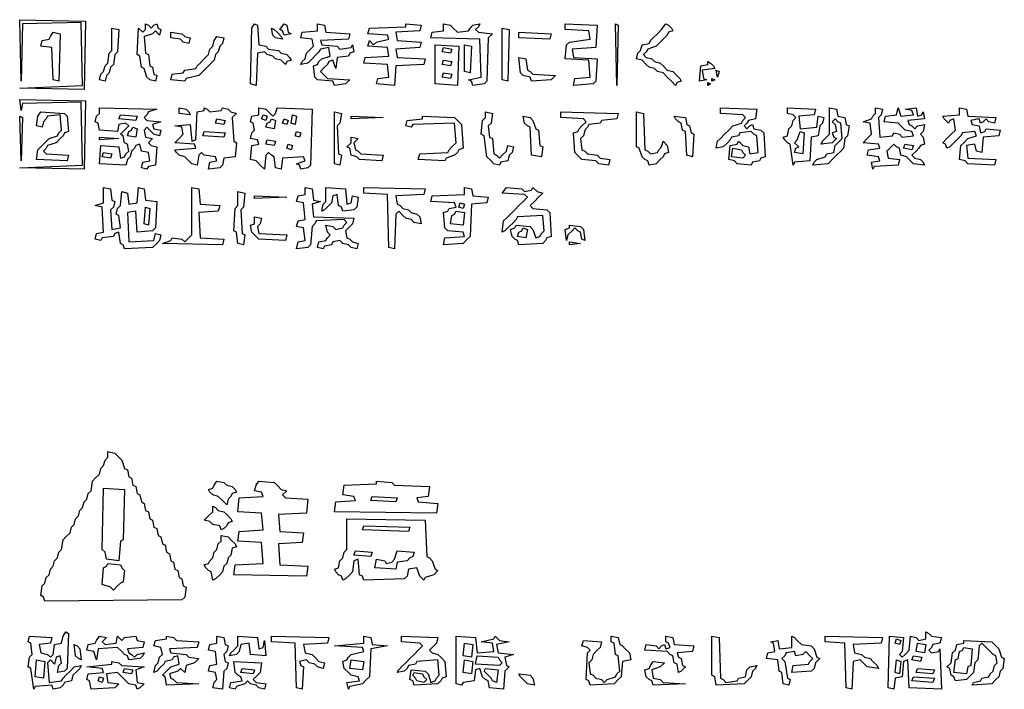
# Model space of a CAD drawing. Units: millimetres. Extents: x 6310 to 12027, y 2716 to 6733.
# Drawn here: x 11228 to 11274, y 5853 to 5884 of the extents above; entities that cross this region are included whole.
import ezdxf

# ---------------------------------------------------------------- set-up
doc = ezdxf.new("R2010")
doc.units = ezdxf.units.MM
doc.header["$LTSCALE"] = 25
doc.layers.add('23', color=7, linetype='Continuous', lineweight=30)

msp = doc.modelspace()

# ---------------------------------------------------------------- linework, layer by layer
at = {"layer": '23', "color": 7, "linetype": 'Continuous', "lineweight": 30}
for points in [[(11227.911, 5883.778), (11230.98, 5883.713), (11230.914, 5880.514), (11227.911, 5880.579), (11230.849, 5880.71), (11230.784, 5883.648), (11228.042, 5883.582), (11227.976, 5880.906), (11227.911, 5883.778)], [(11232.22, 5883.386), (11232.547, 5883.321), (11232.481, 5882.277), (11232.351, 5882.146), (11232.286, 5881.689), (11232.155, 5881.558), (11232.09, 5881.297), (11231.959, 5881.167), (11231.894, 5880.906), (11231.633, 5880.971), (11231.698, 5881.232), (11231.829, 5881.363), (11231.894, 5881.624), (11232.024, 5881.754), (11232.09, 5882.211), (11232.22, 5882.342), (11232.22, 5883.386)], [(11233.787, 5883.582), (11233.918, 5883.517), (11234.048, 5883.386), (11234.179, 5883.517), (11234.309, 5883.582), (11234.375, 5883.386), (11234.505, 5883.321), (11234.44, 5883.06), (11234.244, 5883.256), (11234.114, 5883.125), (11233.722, 5882.995), (11233.787, 5882.211), (11233.918, 5882.146), (11233.983, 5881.624), (11234.114, 5881.558), (11234.179, 5881.232), (11234.309, 5881.167), (11234.244, 5880.906), (11233.983, 5880.971), (11233.852, 5881.101), (11233.722, 5881.493), (11233.591, 5881.558), (11233.526, 5882.081), (11233.395, 5882.146), (11233.461, 5883.386), (11233.657, 5883.191), (11233.787, 5883.321), (11233.787, 5883.582)], [(11238.88, 5883.582), (11239.01, 5883.517), (11239.076, 5882.603), (11239.402, 5882.538), (11239.533, 5882.407), (11239.99, 5882.342), (11240.12, 5882.211), (11240.381, 5882.146), (11240.512, 5882.015), (11240.577, 5881.885), (11240.381, 5881.82), (11240.316, 5881.689), (11240.12, 5881.885), (11239.859, 5881.95), (11239.728, 5882.081), (11239.467, 5882.146), (11239.337, 5882.277), (11239.01, 5882.211), (11238.945, 5880.71), (11238.684, 5880.775), (11238.749, 5883.386), (11238.88, 5883.582)], [(11239.663, 5883.386), (11239.794, 5883.321), (11239.924, 5883.191), (11240.12, 5882.995), (11240.185, 5882.864), (11239.859, 5882.929), (11239.728, 5883.06), (11239.663, 5883.386)], [(11240.251, 5883.582), (11240.381, 5883.517), (11240.447, 5883.191), (11240.577, 5883.125), (11240.251, 5883.06), (11240.185, 5883.256), (11240.055, 5883.321), (11240.251, 5883.582)], [(11241.818, 5883.582), (11242.144, 5883.517), (11242.209, 5883.191), (11243.319, 5883.125), (11243.254, 5882.864), (11241.948, 5882.799), (11242.014, 5882.603), (11242.732, 5882.538), (11242.862, 5882.407), (11243.385, 5882.472), (11243.45, 5882.603), (11243.515, 5882.277), (11243.319, 5882.211), (11243.254, 5882.081), (11242.732, 5882.015), (11242.666, 5881.493), (11242.536, 5881.885), (11242.34, 5881.82), (11242.275, 5881.689), (11242.144, 5881.558), (11241.948, 5881.363), (11242.079, 5881.232), (11242.275, 5881.036), (11243.319, 5880.971), (11243.123, 5880.775), (11242.601, 5880.71), (11242.536, 5880.906), (11241.818, 5880.971), (11241.687, 5881.101), (11241.622, 5881.624), (11241.818, 5881.689), (11241.883, 5881.82), (11242.014, 5881.95), (11242.405, 5882.081), (11242.34, 5882.472), (11241.948, 5882.407), (11241.883, 5882.277), (11241.752, 5882.146), (11241.557, 5881.95), (11241.361, 5881.754), (11241.034, 5881.689), (11241.1, 5881.82), (11241.23, 5881.95), (11241.295, 5882.211), (11241.426, 5882.342), (11241.622, 5882.538), (11241.557, 5882.864), (11241.034, 5882.929), (11241.1, 5883.191), (11241.818, 5883.256), (11241.818, 5883.582)], [(11245.931, 5883.582), (11246.649, 5883.517), (11246.584, 5883.256), (11245.474, 5883.191), (11245.539, 5882.799), (11246.649, 5882.734), (11246.584, 5882.472), (11245.474, 5882.407), (11245.539, 5882.015), (11246.845, 5881.95), (11246.78, 5881.689), (11245.474, 5881.624), (11245.409, 5880.71), (11244.56, 5880.775), (11244.625, 5881.036), (11245.147, 5881.101), (11245.082, 5881.689), (11243.972, 5881.754), (11244.038, 5882.015), (11245.147, 5882.081), (11245.082, 5882.472), (11244.168, 5882.538), (11244.233, 5882.799), (11244.429, 5882.603), (11244.56, 5882.734), (11245.147, 5882.864), (11245.082, 5883.06), (11244.168, 5883.125), (11244.233, 5883.386), (11245.931, 5883.452), (11245.931, 5883.582)], [(11247.694, 5883.582), (11248.02, 5883.517), (11248.151, 5883.386), (11248.347, 5883.191), (11248.869, 5883.256), (11248.934, 5883.386), (11249.065, 5883.517), (11249.391, 5883.582), (11249.326, 5883.452), (11249.195, 5883.321), (11249.326, 5883.191), (11249.979, 5883.125), (11249.783, 5882.929), (11249.718, 5880.906), (11249.587, 5880.775), (11249.065, 5880.71), (11248.999, 5880.906), (11248.869, 5880.971), (11249.456, 5881.101), (11249.391, 5882.864), (11247.106, 5882.929), (11247.171, 5883.191), (11247.694, 5883.256), (11247.694, 5883.582)], [(11250.436, 5883.386), (11250.762, 5883.321), (11250.697, 5880.906), (11250.436, 5880.971), (11250.436, 5883.386)], [(11253.374, 5883.582), (11254.875, 5883.517), (11254.81, 5882.472), (11253.7, 5882.407), (11253.766, 5882.015), (11254.875, 5881.95), (11254.81, 5880.906), (11254.68, 5880.775), (11253.766, 5880.71), (11253.831, 5881.036), (11254.549, 5881.101), (11254.484, 5881.885), (11253.374, 5881.95), (11253.439, 5882.603), (11253.57, 5882.734), (11254.549, 5882.864), (11254.484, 5883.256), (11253.374, 5883.321), (11253.374, 5883.582)], [(11255.724, 5883.582), (11255.855, 5883.517), (11255.789, 5880.71), (11255.724, 5883.582)], [(11258.075, 5883.582), (11258.205, 5883.517), (11258.336, 5883.386), (11258.401, 5883.256), (11258.205, 5883.191), (11258.14, 5883.06), (11258.009, 5882.929), (11257.813, 5882.734), (11257.618, 5882.538), (11257.226, 5882.407), (11257.161, 5882.277), (11257.03, 5882.146), (11257.161, 5882.015), (11257.422, 5881.95), (11257.552, 5881.82), (11257.813, 5881.754), (11257.944, 5881.624), (11258.14, 5881.428), (11258.401, 5881.363), (11258.532, 5881.232), (11258.727, 5881.036), (11258.793, 5880.906), (11258.597, 5880.84), (11258.532, 5880.71), (11258.336, 5880.906), (11258.14, 5881.101), (11257.944, 5881.297), (11257.683, 5881.363), (11257.552, 5881.493), (11257.291, 5881.558), (11257.161, 5881.689), (11256.965, 5881.885), (11256.704, 5881.95), (11256.769, 5882.211), (11256.899, 5882.342), (11256.965, 5882.603), (11257.291, 5882.668), (11257.356, 5882.799), (11257.487, 5882.929), (11257.683, 5883.125), (11257.879, 5883.321), (11258.075, 5883.582)], [(11229.478, 5883.191), (11229.805, 5883.125), (11229.739, 5880.906), (11229.478, 5880.971), (11229.413, 5882.472), (11228.891, 5882.538), (11228.956, 5882.799), (11229.282, 5882.864), (11229.348, 5882.995), (11229.478, 5883.191)], [(11234.962, 5883.191), (11235.485, 5883.125), (11235.615, 5882.995), (11235.876, 5882.929), (11235.811, 5882.668), (11235.55, 5882.734), (11235.419, 5882.864), (11234.962, 5882.929), (11234.962, 5883.191)], [(11237.117, 5882.995), (11237.443, 5882.929), (11237.378, 5882.668), (11237.247, 5882.538), (11237.182, 5882.277), (11237.052, 5882.146), (11236.986, 5881.885), (11236.856, 5881.754), (11236.66, 5881.558), (11236.464, 5881.363), (11236.268, 5881.167), (11235.681, 5881.036), (11235.615, 5880.906), (11234.962, 5880.971), (11235.028, 5881.232), (11235.55, 5881.297), (11235.615, 5881.428), (11236.138, 5881.493), (11236.203, 5881.624), (11236.333, 5881.754), (11236.529, 5881.95), (11236.725, 5882.146), (11236.79, 5882.407), (11236.921, 5882.538), (11236.986, 5882.799), (11237.117, 5882.995)], [(11251.219, 5883.191), (11252.721, 5883.125), (11252.656, 5882.864), (11251.219, 5882.929), (11251.219, 5883.191)], [(11247.302, 5882.603), (11248.412, 5882.538), (11248.347, 5880.71), (11247.302, 5880.775), (11247.302, 5882.603)], [(11247.694, 5882.472), (11248.085, 5882.407), (11248.02, 5882.211), (11247.628, 5882.277), (11247.694, 5882.472)], [(11248.673, 5882.603), (11248.999, 5882.538), (11248.934, 5881.297), (11248.673, 5881.363), (11248.673, 5882.603)], [(11251.219, 5882.015), (11251.546, 5881.95), (11251.611, 5881.428), (11251.742, 5881.363), (11251.872, 5881.232), (11252.917, 5881.167), (11252.721, 5880.971), (11251.807, 5880.906), (11251.742, 5881.101), (11251.415, 5881.167), (11251.285, 5881.297), (11251.219, 5882.015)], [(11247.694, 5881.885), (11248.085, 5881.82), (11248.02, 5881.624), (11247.628, 5881.689), (11247.694, 5881.885)], [(11260.033, 5881.82), (11260.164, 5881.754), (11260.294, 5881.624), (11260.36, 5881.493), (11259.772, 5881.428), (11259.837, 5881.036), (11259.968, 5880.971), (11259.642, 5880.906), (11259.707, 5881.624), (11260.033, 5881.689), (11260.033, 5881.82)], [(11247.694, 5881.297), (11248.085, 5881.232), (11248.02, 5881.036), (11247.628, 5881.101), (11247.694, 5881.297)], [(11260.229, 5881.036), (11260.36, 5880.971), (11260.229, 5880.906), (11260.229, 5881.036)], [(11260.425, 5881.428), (11260.556, 5881.363), (11260.49, 5881.101), (11260.425, 5881.428)], [(11260.033, 5880.84), (11260.164, 5880.775), (11260.033, 5880.71), (11260.033, 5880.84)], [(11227.911, 5880.057), (11230.98, 5879.991), (11230.914, 5876.792), (11227.911, 5876.858), (11230.849, 5876.988), (11230.784, 5879.926), (11228.042, 5879.861), (11227.976, 5879.534), (11227.911, 5880.057)], [(11231.633, 5879.665), (11234.309, 5879.6), (11233.918, 5879.469), (11233.852, 5879.339), (11233.722, 5879.208), (11233.852, 5879.077), (11234.505, 5879.012), (11234.114, 5878.882), (11234.179, 5878.686), (11234.505, 5878.62), (11234.44, 5878.359), (11234.179, 5878.425), (11234.048, 5878.555), (11233.852, 5878.751), (11233.722, 5878.62), (11233.787, 5878.294), (11234.114, 5878.229), (11233.918, 5878.033), (11234.048, 5877.902), (11234.309, 5877.837), (11234.244, 5876.988), (11233.918, 5876.923), (11233.852, 5876.792), (11233.591, 5876.858), (11233.657, 5877.119), (11233.983, 5877.184), (11233.918, 5877.576), (11233.591, 5877.641), (11233.526, 5877.968), (11233.33, 5877.902), (11233.265, 5877.772), (11233.134, 5877.641), (11233.069, 5877.38), (11232.938, 5877.249), (11232.873, 5876.988), (11231.633, 5877.053), (11231.698, 5877.902), (11232.547, 5877.837), (11232.612, 5877.315), (11232.808, 5877.38), (11232.873, 5877.51), (11233.004, 5877.641), (11232.938, 5877.968), (11232.808, 5878.033), (11232.743, 5878.359), (11232.612, 5878.425), (11232.808, 5878.62), (11233.004, 5878.816), (11232.873, 5878.947), (11232.547, 5878.882), (11232.481, 5878.555), (11231.633, 5878.62), (11231.567, 5878.947), (11231.437, 5879.012), (11231.502, 5879.273), (11231.633, 5879.404), (11231.633, 5879.665)], [(11236.529, 5879.665), (11236.66, 5879.6), (11236.79, 5879.469), (11237.313, 5879.534), (11237.378, 5879.665), (11237.639, 5879.6), (11237.77, 5879.469), (11238.031, 5879.404), (11237.835, 5879.208), (11237.9, 5878.098), (11238.031, 5878.033), (11237.966, 5877.38), (11237.443, 5877.315), (11237.378, 5876.988), (11237.247, 5876.858), (11236.725, 5876.792), (11236.79, 5877.119), (11237.117, 5877.184), (11237.052, 5877.38), (11236.529, 5877.445), (11236.399, 5877.576), (11236.268, 5877.445), (11236.203, 5876.988), (11235.942, 5877.053), (11235.811, 5877.184), (11235.615, 5877.38), (11235.354, 5877.445), (11235.224, 5877.576), (11235.158, 5877.706), (11236.138, 5877.772), (11236.072, 5877.968), (11235.158, 5878.033), (11235.354, 5878.229), (11235.55, 5878.425), (11235.485, 5878.751), (11235.158, 5878.816), (11235.876, 5878.882), (11235.942, 5878.098), (11236.138, 5878.163), (11236.203, 5879.469), (11236.529, 5879.534), (11236.529, 5879.665)], [(11235.354, 5879.665), (11235.681, 5879.6), (11235.811, 5879.469), (11235.876, 5879.339), (11235.354, 5879.404), (11235.354, 5879.665)], [(11239.076, 5879.665), (11239.402, 5879.6), (11239.533, 5879.469), (11239.728, 5879.273), (11239.859, 5879.404), (11239.924, 5879.665), (11241.557, 5879.6), (11241.491, 5876.988), (11241.361, 5876.858), (11241.034, 5876.792), (11240.969, 5876.988), (11240.838, 5877.053), (11241.23, 5877.184), (11241.165, 5877.38), (11240.185, 5877.315), (11240.12, 5876.792), (11239.859, 5876.858), (11239.794, 5877.38), (11239.663, 5877.445), (11239.533, 5877.576), (11239.402, 5877.445), (11239.337, 5876.792), (11239.141, 5876.988), (11238.945, 5877.184), (11238.684, 5877.249), (11238.749, 5877.902), (11239.076, 5877.968), (11239.01, 5878.163), (11238.684, 5878.229), (11238.749, 5878.49), (11238.88, 5878.62), (11238.814, 5878.947), (11238.684, 5879.012), (11238.749, 5879.273), (11239.076, 5879.339), (11239.076, 5879.665)], [(11260.621, 5879.665), (11262.318, 5879.6), (11262.253, 5879.143), (11261.927, 5879.077), (11261.861, 5878.947), (11261.731, 5878.816), (11261.861, 5878.686), (11261.992, 5878.816), (11262.122, 5878.882), (11262.188, 5878.686), (11262.514, 5878.62), (11262.645, 5878.49), (11262.71, 5877.38), (11262.514, 5877.315), (11262.449, 5877.184), (11262.122, 5877.119), (11262.057, 5876.988), (11261.404, 5877.053), (11261.274, 5877.184), (11261.013, 5877.249), (11261.078, 5877.902), (11261.404, 5877.968), (11261.47, 5878.098), (11261.665, 5877.902), (11261.927, 5877.837), (11261.992, 5877.51), (11262.384, 5877.576), (11262.318, 5878.359), (11262.188, 5878.425), (11262.057, 5878.555), (11261.535, 5878.49), (11261.47, 5878.359), (11261.143, 5878.294), (11261.078, 5878.163), (11260.947, 5878.033), (11260.751, 5877.837), (11260.425, 5877.772), (11260.49, 5878.098), (11260.621, 5878.229), (11260.817, 5878.425), (11261.013, 5878.62), (11261.208, 5878.816), (11261.6, 5878.947), (11261.665, 5879.077), (11261.796, 5879.208), (11261.665, 5879.339), (11260.621, 5879.404), (11260.621, 5879.665)], [(11263.755, 5879.665), (11265.06, 5879.6), (11264.995, 5879.339), (11264.277, 5879.273), (11264.342, 5878.686), (11265.126, 5878.751), (11265.191, 5879.273), (11265.452, 5879.208), (11265.387, 5878.947), (11265.256, 5878.816), (11265.191, 5878.359), (11264.865, 5878.294), (11264.799, 5877.184), (11264.081, 5877.119), (11264.016, 5876.988), (11263.885, 5877.968), (11263.755, 5878.033), (11263.624, 5878.163), (11263.559, 5878.294), (11263.755, 5878.359), (11263.82, 5878.686), (11263.951, 5878.816), (11264.016, 5879.077), (11264.146, 5879.208), (11264.016, 5879.339), (11263.755, 5879.404), (11263.755, 5879.665)], [(11265.713, 5879.665), (11266.04, 5879.6), (11266.105, 5879.273), (11266.432, 5879.208), (11266.497, 5878.882), (11266.627, 5878.816), (11266.562, 5878.359), (11266.432, 5878.229), (11266.366, 5877.772), (11266.236, 5877.641), (11266.04, 5877.445), (11265.844, 5877.249), (11265.648, 5877.053), (11264.93, 5876.988), (11264.995, 5877.119), (11265.126, 5877.249), (11265.518, 5877.38), (11265.583, 5877.51), (11265.909, 5877.576), (11265.975, 5877.902), (11266.105, 5878.033), (11266.301, 5878.229), (11266.236, 5878.947), (11266.105, 5879.012), (11265.975, 5879.143), (11265.844, 5879.012), (11265.975, 5878.882), (11266.04, 5878.555), (11265.844, 5878.49), (11265.909, 5878.294), (11266.04, 5878.229), (11265.844, 5878.033), (11265.322, 5877.968), (11265.387, 5878.098), (11265.518, 5878.229), (11265.713, 5878.425), (11265.713, 5879.665)], [(11267.868, 5879.665), (11268.194, 5879.6), (11268.129, 5879.339), (11267.998, 5879.208), (11268.064, 5878.294), (11268.651, 5878.359), (11268.717, 5878.49), (11268.978, 5878.425), (11269.108, 5878.294), (11269.631, 5878.359), (11269.565, 5878.555), (11269.239, 5878.62), (11269.108, 5878.751), (11268.913, 5878.947), (11268.26, 5879.012), (11268.325, 5879.273), (11268.847, 5879.339), (11268.913, 5879.665), (11269.043, 5879.273), (11269.631, 5879.339), (11269.565, 5879.534), (11269.239, 5879.6), (11269.761, 5879.665), (11269.827, 5879.273), (11270.022, 5879.339), (11270.088, 5879.469), (11270.153, 5879.143), (11269.37, 5879.077), (11269.435, 5878.882), (11269.565, 5878.816), (11269.696, 5878.686), (11269.827, 5878.816), (11270.153, 5878.882), (11270.088, 5878.555), (11269.957, 5878.425), (11270.088, 5878.294), (11270.153, 5877.968), (11269.957, 5877.902), (11269.892, 5877.772), (11269.761, 5877.641), (11269.565, 5877.445), (11269.696, 5877.315), (11269.957, 5877.249), (11270.088, 5877.119), (11270.153, 5876.988), (11269.631, 5877.053), (11269.5, 5877.184), (11269.304, 5877.38), (11269.043, 5877.445), (11268.978, 5877.772), (11268.847, 5877.837), (11268.717, 5877.968), (11268.586, 5877.837), (11268.39, 5877.641), (11268.456, 5877.315), (11268.978, 5877.249), (11268.913, 5876.988), (11267.803, 5876.923), (11267.737, 5876.792), (11267.672, 5877.119), (11268.064, 5877.184), (11267.998, 5877.38), (11267.476, 5877.445), (11267.541, 5877.706), (11268.064, 5877.772), (11267.998, 5877.968), (11267.28, 5878.033), (11267.476, 5878.229), (11267.672, 5878.425), (11267.607, 5878.947), (11267.28, 5879.012), (11267.672, 5879.143), (11267.737, 5879.273), (11267.868, 5879.404), (11267.868, 5879.665)], [(11271.785, 5879.665), (11272.112, 5879.6), (11272.177, 5879.273), (11273.483, 5879.208), (11273.417, 5878.947), (11273.156, 5879.012), (11273.026, 5879.143), (11272.895, 5879.012), (11272.765, 5878.947), (11272.699, 5879.143), (11272.308, 5879.077), (11272.373, 5878.882), (11272.699, 5878.816), (11272.765, 5878.49), (11272.96, 5878.555), (11273.026, 5878.686), (11273.679, 5878.62), (11273.613, 5878.359), (11272.895, 5878.294), (11272.83, 5877.576), (11272.569, 5877.641), (11272.503, 5877.968), (11272.112, 5877.902), (11272.177, 5877.315), (11273.483, 5877.249), (11273.417, 5876.988), (11272.177, 5877.053), (11272.046, 5877.184), (11271.785, 5877.249), (11271.851, 5877.902), (11271.981, 5878.033), (11272.177, 5878.229), (11272.569, 5878.359), (11272.503, 5878.555), (11271.916, 5878.49), (11271.851, 5878.359), (11271.72, 5878.229), (11271.524, 5878.033), (11271.328, 5877.837), (11271.198, 5877.772), (11271.132, 5877.968), (11271.002, 5878.033), (11271.198, 5878.229), (11271.393, 5878.425), (11271.589, 5878.62), (11271.524, 5879.143), (11271.328, 5879.077), (11271.263, 5878.947), (11271.067, 5879.143), (11271.002, 5879.273), (11271.785, 5879.339), (11271.785, 5879.665)], [(11227.911, 5879.273), (11228.042, 5879.208), (11227.976, 5877.184), (11227.911, 5879.273)], [(11228.891, 5879.469), (11230, 5879.404), (11230.131, 5879.273), (11230.196, 5878.555), (11230, 5878.49), (11229.935, 5878.359), (11229.805, 5878.229), (11229.609, 5878.033), (11229.217, 5877.902), (11229.152, 5877.772), (11229.021, 5877.641), (11229.152, 5877.51), (11230.196, 5877.445), (11230.131, 5877.184), (11228.695, 5877.249), (11228.76, 5877.706), (11228.891, 5877.837), (11229.086, 5878.033), (11229.282, 5878.229), (11229.674, 5878.359), (11229.739, 5878.49), (11229.87, 5878.62), (11229.805, 5879.339), (11229.217, 5879.273), (11229.152, 5879.143), (11229.021, 5879.012), (11228.956, 5878.751), (11228.695, 5878.816), (11228.76, 5879.273), (11228.891, 5879.469)], [(11232.612, 5879.339), (11233.395, 5879.273), (11233.33, 5879.077), (11232.547, 5879.143), (11232.612, 5879.339)], [(11239.271, 5879.339), (11239.467, 5879.273), (11239.402, 5879.077), (11239.206, 5879.143), (11239.271, 5879.339)], [(11240.643, 5879.339), (11240.838, 5879.273), (11240.773, 5878.882), (11240.577, 5878.947), (11240.643, 5879.339)], [(11242.601, 5879.469), (11242.928, 5879.404), (11242.862, 5878.947), (11242.732, 5878.816), (11242.797, 5877.51), (11242.928, 5877.445), (11242.862, 5876.988), (11242.601, 5877.053), (11242.601, 5879.469)], [(11243.385, 5879.273), (11244.886, 5879.208), (11243.385, 5879.143), (11243.385, 5879.273)], [(11246.714, 5879.273), (11248.216, 5879.208), (11248.347, 5879.077), (11248.542, 5878.882), (11248.608, 5877.772), (11248.412, 5877.706), (11248.347, 5877.576), (11248.216, 5877.445), (11247.824, 5877.315), (11247.759, 5877.184), (11246.518, 5877.249), (11246.584, 5877.51), (11247.89, 5877.576), (11247.955, 5877.706), (11248.085, 5877.837), (11248.281, 5878.033), (11248.216, 5878.947), (11246.257, 5878.882), (11246.192, 5878.751), (11245.931, 5878.816), (11245.996, 5879.077), (11246.714, 5879.143), (11246.714, 5879.273)], [(11249.652, 5879.469), (11249.979, 5879.404), (11249.914, 5878.947), (11249.783, 5878.816), (11249.848, 5878.294), (11249.979, 5878.229), (11250.044, 5877.51), (11250.175, 5877.445), (11250.305, 5877.315), (11250.436, 5877.445), (11250.632, 5877.641), (11250.697, 5877.902), (11250.958, 5877.837), (11250.893, 5877.576), (11250.762, 5877.445), (11250.697, 5877.184), (11250.371, 5877.119), (11250.305, 5876.988), (11250.044, 5877.053), (11249.914, 5877.184), (11249.718, 5877.38), (11249.587, 5878.359), (11249.456, 5878.425), (11249.522, 5879.077), (11249.652, 5879.208), (11249.652, 5879.469)], [(11251.415, 5879.273), (11251.742, 5879.208), (11251.872, 5879.077), (11252.003, 5878.686), (11252.133, 5878.62), (11252.199, 5877.902), (11252.329, 5877.837), (11252.264, 5877.38), (11251.807, 5877.445), (11251.742, 5878.751), (11251.611, 5878.816), (11251.48, 5878.947), (11251.415, 5879.273)], [(11253.178, 5879.469), (11255.855, 5879.404), (11255.789, 5879.143), (11255.071, 5879.077), (11255.006, 5878.947), (11254.484, 5878.882), (11254.418, 5878.751), (11254.288, 5878.62), (11254.223, 5878.359), (11254.092, 5878.229), (11254.157, 5877.706), (11254.288, 5877.641), (11254.418, 5877.51), (11254.875, 5877.445), (11255.006, 5877.315), (11255.463, 5877.249), (11255.398, 5876.988), (11254.941, 5877.053), (11254.81, 5877.184), (11254.157, 5877.249), (11254.027, 5877.38), (11253.831, 5877.576), (11253.766, 5878.49), (11253.961, 5878.555), (11254.027, 5878.686), (11254.157, 5878.816), (11254.353, 5879.012), (11254.223, 5879.143), (11253.178, 5879.208), (11253.178, 5879.469)], [(11256.704, 5879.469), (11257.03, 5879.404), (11257.095, 5877.706), (11257.226, 5877.641), (11257.356, 5877.51), (11257.683, 5877.576), (11257.748, 5877.706), (11257.879, 5877.837), (11257.944, 5878.098), (11258.14, 5877.902), (11258.205, 5877.576), (11258.009, 5877.51), (11257.944, 5877.38), (11257.813, 5877.249), (11257.618, 5877.053), (11257.291, 5876.988), (11257.226, 5877.184), (11257.095, 5877.249), (11256.965, 5877.38), (11256.834, 5877.772), (11256.704, 5877.837), (11256.704, 5879.469)], [(11258.466, 5879.273), (11258.989, 5879.208), (11259.054, 5878.882), (11259.185, 5878.816), (11259.25, 5878.49), (11259.38, 5878.425), (11259.315, 5877.38), (11259.054, 5877.445), (11258.989, 5878.555), (11258.858, 5878.62), (11258.793, 5878.947), (11258.662, 5879.012), (11258.532, 5879.143), (11258.466, 5879.273)], [(11233.2, 5878.751), (11233.395, 5878.686), (11233.33, 5878.294), (11232.938, 5878.359), (11233.004, 5878.555), (11233.134, 5878.62), (11233.2, 5878.751)], [(11237.117, 5879.143), (11237.509, 5879.077), (11237.443, 5878.882), (11237.052, 5878.947), (11237.117, 5879.143)], [(11239.663, 5879.143), (11239.859, 5879.077), (11239.794, 5878.686), (11239.402, 5878.751), (11239.467, 5878.947), (11239.598, 5879.012), (11239.663, 5879.143)], [(11240.251, 5879.143), (11240.447, 5879.077), (11240.381, 5878.882), (11240.185, 5878.947), (11240.251, 5879.143)], [(11231.633, 5878.294), (11232.547, 5878.229), (11231.633, 5878.163), (11231.633, 5878.294)], [(11236.529, 5878.555), (11237.509, 5878.49), (11237.443, 5878.294), (11236.464, 5878.359), (11236.529, 5878.555)], [(11240.838, 5878.555), (11241.034, 5878.49), (11240.969, 5878.294), (11240.773, 5878.359), (11240.838, 5878.555)], [(11243.385, 5878.294), (11243.711, 5878.229), (11243.515, 5878.033), (11243.58, 5877.706), (11243.711, 5877.641), (11243.842, 5877.51), (11244.886, 5877.445), (11244.821, 5877.184), (11243.776, 5877.249), (11243.646, 5877.38), (11243.385, 5877.445), (11243.319, 5877.772), (11243.189, 5877.837), (11243.385, 5878.033), (11243.385, 5878.294)], [(11264.342, 5878.555), (11264.538, 5878.49), (11264.473, 5877.51), (11264.081, 5877.576), (11264.146, 5877.772), (11264.277, 5877.837), (11264.081, 5878.033), (11264.212, 5878.163), (11264.342, 5878.555)], [(11239.467, 5878.163), (11239.859, 5878.098), (11239.794, 5877.902), (11239.402, 5877.968), (11239.467, 5878.163)], [(11240.447, 5877.968), (11240.643, 5877.902), (11240.577, 5877.706), (11240.381, 5877.772), (11240.447, 5877.968)], [(11269.239, 5877.968), (11269.631, 5877.902), (11269.565, 5877.706), (11269.174, 5877.772), (11269.239, 5877.968)], [(11231.829, 5877.576), (11232.22, 5877.51), (11232.155, 5877.315), (11231.763, 5877.38), (11231.829, 5877.576)], [(11261.208, 5877.772), (11261.6, 5877.706), (11261.665, 5877.576), (11261.796, 5877.445), (11261.665, 5877.315), (11261.143, 5877.38), (11261.208, 5877.772)], [(11231.829, 5875.944), (11232.155, 5875.878), (11232.22, 5875.356), (11232.351, 5875.291), (11232.286, 5875.03), (11232.155, 5874.899), (11232.22, 5873.985), (11232.612, 5874.05), (11232.547, 5874.638), (11232.416, 5874.703), (11232.481, 5874.964), (11232.612, 5875.095), (11232.677, 5875.748), (11232.938, 5875.682), (11233.004, 5875.16), (11233.395, 5875.225), (11233.461, 5875.944), (11233.722, 5875.878), (11233.787, 5875.356), (11234.309, 5875.291), (11234.244, 5874.05), (11234.114, 5873.92), (11233.395, 5873.854), (11233.33, 5874.834), (11232.938, 5874.768), (11233.004, 5873.397), (11234.179, 5873.463), (11234.244, 5873.789), (11234.505, 5873.724), (11234.44, 5873.463), (11234.309, 5873.332), (11234.114, 5873.136), (11232.808, 5873.071), (11232.743, 5873.267), (11232.612, 5873.332), (11232.547, 5873.854), (11232.351, 5873.789), (11232.286, 5873.658), (11231.763, 5873.593), (11231.698, 5873.463), (11231.437, 5873.528), (11231.502, 5873.789), (11231.829, 5873.854), (11231.763, 5875.03), (11231.437, 5875.095), (11231.829, 5875.225), (11231.829, 5875.944)], [(11235.942, 5875.944), (11236.268, 5875.878), (11236.333, 5875.16), (11237.247, 5875.095), (11237.182, 5874.834), (11236.268, 5874.768), (11236.333, 5873.593), (11237.443, 5873.528), (11237.378, 5873.267), (11234.571, 5873.332), (11234.962, 5873.463), (11235.028, 5873.593), (11235.485, 5873.528), (11235.615, 5873.397), (11235.746, 5873.528), (11235.942, 5873.724), (11235.942, 5875.944)], [(11238.096, 5875.748), (11238.423, 5875.682), (11238.357, 5875.03), (11238.227, 5874.899), (11238.292, 5873.789), (11238.423, 5873.724), (11238.357, 5873.267), (11238.096, 5873.332), (11238.031, 5873.854), (11237.9, 5873.92), (11237.966, 5874.964), (11238.096, 5875.095), (11238.096, 5875.748)], [(11238.88, 5875.552), (11240.381, 5875.487), (11238.88, 5875.421), (11238.88, 5875.552)], [(11241.23, 5875.944), (11241.557, 5875.878), (11241.622, 5875.356), (11241.948, 5875.291), (11241.557, 5875.16), (11241.622, 5874.572), (11243.515, 5874.507), (11243.45, 5874.246), (11243.319, 5874.115), (11243.123, 5873.92), (11243.189, 5873.593), (11243.319, 5873.528), (11243.45, 5873.397), (11243.711, 5873.332), (11243.646, 5873.071), (11243.385, 5873.136), (11243.254, 5873.267), (11242.993, 5873.332), (11242.862, 5873.463), (11242.536, 5873.397), (11242.471, 5873.267), (11242.144, 5873.201), (11242.079, 5873.071), (11241.818, 5873.136), (11241.883, 5873.397), (11242.209, 5873.463), (11242.275, 5873.593), (11242.405, 5873.724), (11242.275, 5873.854), (11242.209, 5874.181), (11242.536, 5874.115), (11242.666, 5873.985), (11242.993, 5874.05), (11243.058, 5874.181), (11243.189, 5874.311), (11243.058, 5874.442), (11241.752, 5874.377), (11241.687, 5874.246), (11241.557, 5874.115), (11241.491, 5873.267), (11241.361, 5873.136), (11240.838, 5873.071), (11240.904, 5873.397), (11241.23, 5873.463), (11241.165, 5874.05), (11240.838, 5874.115), (11240.904, 5874.377), (11241.23, 5874.442), (11241.165, 5875.225), (11240.838, 5875.291), (11240.904, 5875.552), (11241.23, 5875.617), (11241.23, 5875.944)], [(11242.209, 5875.944), (11243.123, 5875.878), (11243.189, 5875.16), (11243.385, 5875.225), (11243.45, 5875.552), (11243.711, 5875.487), (11243.646, 5875.03), (11243.515, 5874.899), (11242.993, 5874.834), (11242.928, 5875.03), (11242.797, 5875.095), (11242.732, 5875.617), (11242.536, 5875.552), (11242.471, 5875.225), (11242.34, 5875.095), (11242.144, 5874.899), (11242.014, 5874.834), (11242.079, 5875.16), (11242.209, 5875.291), (11242.209, 5875.944)], [(11243.972, 5875.944), (11246.845, 5875.878), (11246.78, 5875.617), (11245.474, 5875.552), (11245.539, 5875.16), (11245.67, 5875.095), (11245.8, 5874.964), (11246.061, 5874.899), (11246.192, 5874.768), (11246.453, 5874.703), (11246.584, 5874.572), (11246.649, 5874.246), (11246.323, 5874.311), (11246.192, 5874.442), (11245.931, 5874.507), (11245.8, 5874.638), (11245.604, 5874.834), (11245.474, 5874.703), (11245.409, 5873.071), (11245.147, 5873.136), (11245.082, 5875.617), (11243.972, 5875.682), (11243.972, 5875.944)], [(11248.673, 5875.944), (11248.999, 5875.878), (11249.065, 5875.552), (11249.783, 5875.487), (11249.718, 5875.225), (11248.999, 5875.16), (11248.934, 5873.658), (11248.804, 5873.528), (11248.608, 5873.332), (11247.694, 5873.267), (11247.759, 5873.593), (11248.673, 5873.658), (11248.608, 5873.854), (11247.89, 5873.92), (11247.759, 5874.05), (11247.694, 5874.768), (11247.89, 5874.834), (11247.955, 5874.964), (11248.281, 5875.03), (11248.216, 5875.225), (11247.106, 5875.291), (11247.171, 5875.552), (11248.673, 5875.617), (11248.673, 5875.944)], [(11250.632, 5875.944), (11251.35, 5875.878), (11251.48, 5875.748), (11251.807, 5875.813), (11251.872, 5875.944), (11252.068, 5875.748), (11252.329, 5875.682), (11252.133, 5875.487), (11251.937, 5875.291), (11251.742, 5875.095), (11251.872, 5874.964), (11252.525, 5874.899), (11252.656, 5874.768), (11252.721, 5873.658), (11252.525, 5873.593), (11252.46, 5873.463), (11252.329, 5873.332), (11251.219, 5873.267), (11251.154, 5873.463), (11251.023, 5873.528), (11250.893, 5873.658), (11250.828, 5873.985), (11251.023, 5874.05), (11251.089, 5874.181), (11251.742, 5874.115), (11251.872, 5873.985), (11252.003, 5873.593), (11252.199, 5873.658), (11252.264, 5873.789), (11252.394, 5873.92), (11252.329, 5874.638), (11251.154, 5874.572), (11251.089, 5874.442), (11250.958, 5874.311), (11250.762, 5874.115), (11250.566, 5873.92), (11250.436, 5873.854), (11250.501, 5874.377), (11250.632, 5874.507), (11250.828, 5874.703), (11251.023, 5874.899), (11251.219, 5875.095), (11251.415, 5875.291), (11251.611, 5875.487), (11251.48, 5875.617), (11250.436, 5875.682), (11250.632, 5875.944)], [(11233.787, 5875.03), (11233.983, 5874.964), (11233.918, 5874.181), (11233.722, 5874.246), (11233.787, 5875.03)], [(11248.477, 5875.225), (11248.673, 5875.16), (11248.608, 5874.964), (11248.412, 5875.03), (11248.477, 5875.225)], [(11238.88, 5874.572), (11239.206, 5874.507), (11239.141, 5874.246), (11239.01, 5874.115), (11239.076, 5873.789), (11240.381, 5873.724), (11240.316, 5873.463), (11239.076, 5873.528), (11238.945, 5873.658), (11238.749, 5873.854), (11238.684, 5874.181), (11238.88, 5874.246), (11238.88, 5874.572)], [(11248.281, 5874.834), (11248.673, 5874.768), (11248.608, 5874.181), (11248.02, 5874.246), (11248.085, 5874.638), (11248.216, 5874.703), (11248.281, 5874.834)], [(11253.57, 5874.181), (11254.092, 5874.115), (11254.223, 5873.985), (11254.288, 5873.463), (11254.157, 5873.528), (11254.092, 5873.854), (11253.961, 5873.92), (11253.831, 5874.05), (11253.7, 5873.92), (11253.504, 5873.724), (11253.439, 5873.463), (11253.374, 5873.985), (11253.57, 5874.05), (11253.57, 5874.181)], [(11251.415, 5874.05), (11251.611, 5873.985), (11251.546, 5873.593), (11251.154, 5873.658), (11251.219, 5873.854), (11251.35, 5873.92), (11251.415, 5874.05)], [(11253.57, 5873.397), (11254.092, 5873.332), (11253.57, 5873.267), (11253.57, 5873.397)], [(11232.024, 5863.604), (11232.351, 5863.539), (11232.481, 5863.408), (11232.677, 5863.212), (11232.808, 5862.821), (11232.938, 5862.755), (11233.004, 5862.429), (11233.134, 5862.364), (11233.2, 5862.037), (11233.33, 5861.972), (11233.395, 5861.645), (11233.526, 5861.58), (11233.591, 5861.254), (11233.722, 5861.188), (11233.787, 5860.862), (11233.918, 5860.797), (11233.983, 5860.47), (11234.114, 5860.405), (11234.179, 5860.078), (11234.309, 5860.013), (11234.375, 5859.687), (11234.505, 5859.621), (11234.571, 5859.295), (11234.701, 5859.23), (11234.767, 5858.903), (11234.897, 5858.838), (11234.962, 5858.511), (11235.093, 5858.446), (11235.158, 5858.12), (11235.289, 5858.054), (11235.354, 5857.728), (11235.485, 5857.663), (11235.55, 5857.336), (11235.681, 5857.271), (11235.615, 5856.814), (11235.485, 5856.683), (11229.086, 5856.618), (11229.021, 5856.814), (11228.891, 5856.879), (11228.956, 5857.336), (11229.086, 5857.467), (11229.152, 5857.728), (11229.282, 5857.859), (11229.348, 5858.12), (11229.478, 5858.25), (11229.543, 5858.511), (11229.674, 5858.642), (11229.739, 5858.903), (11229.87, 5859.034), (11229.935, 5859.491), (11230.066, 5859.621), (11230.262, 5859.817), (11230.327, 5860.078), (11230.457, 5860.209), (11230.523, 5860.47), (11230.653, 5860.601), (11230.719, 5860.862), (11230.849, 5860.992), (11230.914, 5861.254), (11231.045, 5861.384), (11231.11, 5861.645), (11231.241, 5861.776), (11231.306, 5862.233), (11231.437, 5862.364), (11231.633, 5862.559), (11231.698, 5862.821), (11231.829, 5862.951), (11231.894, 5863.212), (11232.024, 5863.343), (11232.024, 5863.604)], [(11237.117, 5862.233), (11237.443, 5862.168), (11237.574, 5862.037), (11237.835, 5861.972), (11237.966, 5861.841), (11238.031, 5861.711), (11237.835, 5861.645), (11237.77, 5861.515), (11237.639, 5861.384), (11237.574, 5861.123), (11237.378, 5861.319), (11237.182, 5861.515), (11236.921, 5861.58), (11236.79, 5861.711), (11236.725, 5861.841), (11236.921, 5861.906), (11236.986, 5862.037), (11237.117, 5862.233)], [(11239.076, 5862.233), (11239.794, 5862.168), (11239.924, 5862.037), (11240.12, 5861.841), (11240.381, 5861.776), (11240.185, 5861.58), (11240.316, 5861.449), (11241.361, 5861.384), (11241.295, 5860.731), (11239.99, 5860.666), (11240.055, 5859.883), (11241.165, 5859.817), (11241.1, 5859.36), (11239.99, 5859.295), (11240.055, 5858.316), (11241.361, 5858.25), (11241.295, 5857.793), (11237.9, 5857.859), (11237.966, 5858.316), (11239.271, 5858.381), (11239.206, 5859.36), (11238.096, 5859.426), (11238.162, 5859.883), (11239.271, 5859.948), (11239.206, 5860.731), (11238.096, 5860.797), (11238.162, 5861.449), (11239.271, 5861.515), (11239.206, 5861.711), (11238.88, 5861.776), (11238.945, 5862.037), (11239.076, 5862.233)], [(11244.56, 5862.233), (11245.278, 5862.168), (11245.409, 5862.037), (11247.041, 5861.972), (11246.976, 5861.515), (11246.453, 5861.449), (11246.518, 5861.254), (11247.433, 5861.188), (11247.367, 5860.731), (11242.601, 5860.797), (11242.666, 5861.254), (11243.58, 5861.319), (11243.515, 5861.515), (11242.993, 5861.58), (11243.058, 5862.037), (11244.56, 5862.102), (11244.56, 5862.233)], [(11231.829, 5861.906), (11232.808, 5861.841), (11232.743, 5859.491), (11232.612, 5859.426), (11232.547, 5858.511), (11231.959, 5858.577), (11231.894, 5858.903), (11231.763, 5859.034), (11231.829, 5861.906)], [(11244.364, 5861.515), (11245.539, 5861.449), (11245.474, 5861.254), (11244.299, 5861.319), (11244.364, 5861.515)], [(11236.921, 5861.058), (11237.052, 5860.992), (11237.182, 5860.862), (11237.443, 5860.797), (11237.574, 5860.666), (11237.77, 5860.47), (11237.835, 5860.34), (11237.639, 5860.274), (11237.574, 5860.144), (11237.443, 5860.013), (11237.313, 5859.948), (11237.247, 5860.144), (11236.921, 5860.209), (11236.79, 5860.34), (11236.529, 5860.405), (11236.725, 5860.601), (11236.921, 5860.797), (11236.921, 5861.058)], [(11243.189, 5860.47), (11246.845, 5860.405), (11246.91, 5858.707), (11247.041, 5858.642), (11247.171, 5858.511), (11247.302, 5858.12), (11247.433, 5858.054), (11247.237, 5857.859), (11246.845, 5857.728), (11246.78, 5857.597), (11246.584, 5857.793), (11246.453, 5858.185), (11246.061, 5858.12), (11245.996, 5857.793), (11245.866, 5857.663), (11243.972, 5857.597), (11243.907, 5857.793), (11243.776, 5857.859), (11243.711, 5858.577), (11243.515, 5858.511), (11243.45, 5857.989), (11243.319, 5857.859), (11243.123, 5857.663), (11242.993, 5857.597), (11242.928, 5857.793), (11242.797, 5857.859), (11242.666, 5857.989), (11242.601, 5858.12), (11242.797, 5858.185), (11242.862, 5858.511), (11242.993, 5858.642), (11243.058, 5858.903), (11243.189, 5859.034), (11243.189, 5860.47)], [(11243.972, 5860.144), (11246.127, 5860.078), (11246.061, 5859.883), (11243.907, 5859.948), (11243.972, 5860.144)], [(11237.313, 5859.687), (11237.639, 5859.621), (11237.77, 5859.491), (11237.966, 5859.295), (11238.031, 5859.164), (11237.835, 5859.099), (11237.77, 5858.773), (11237.639, 5858.642), (11237.574, 5858.381), (11237.443, 5858.25), (11237.378, 5857.989), (11237.247, 5857.859), (11237.052, 5857.663), (11236.921, 5857.597), (11236.856, 5857.989), (11236.725, 5858.054), (11236.595, 5858.185), (11236.529, 5858.316), (11236.725, 5858.381), (11236.79, 5858.511), (11236.921, 5858.642), (11236.986, 5858.903), (11237.117, 5859.034), (11237.182, 5859.295), (11237.313, 5859.426), (11237.313, 5859.687)], [(11243.58, 5858.968), (11244.364, 5858.903), (11244.299, 5858.707), (11243.515, 5858.773), (11243.58, 5858.968)], [(11245.539, 5858.968), (11246.323, 5858.903), (11246.257, 5858.707), (11246.127, 5858.642), (11245.996, 5858.511), (11245.539, 5858.446), (11245.474, 5858.12), (11244.495, 5858.185), (11244.56, 5858.577), (11244.952, 5858.511), (11245.017, 5858.381), (11245.278, 5858.446), (11245.409, 5858.577), (11245.539, 5858.968)], [(11232.024, 5858.381), (11232.612, 5858.316), (11232.677, 5858.185), (11232.808, 5858.054), (11232.743, 5857.532), (11232.612, 5857.467), (11232.481, 5857.336), (11232.286, 5857.14), (11232.155, 5857.271), (11231.763, 5857.402), (11231.829, 5858.185), (11231.959, 5858.25), (11232.024, 5858.381)], [(11230.066, 5855.182), (11230.196, 5855.116), (11230.131, 5853.484), (11230, 5853.354), (11229.674, 5853.288), (11229.739, 5853.615), (11229.87, 5853.745), (11229.805, 5854.072), (11229.609, 5854.007), (11229.543, 5853.68), (11229.348, 5853.876), (11229.217, 5853.745), (11229.282, 5852.831), (11229.87, 5852.897), (11229.935, 5853.027), (11230.066, 5853.158), (11230.262, 5853.354), (11230.457, 5853.55), (11230.784, 5853.615), (11230.719, 5853.484), (11230.588, 5853.354), (11230.392, 5853.158), (11230.327, 5852.897), (11230, 5852.831), (11229.935, 5852.701), (11229.805, 5852.57), (11229.478, 5852.505), (11229.413, 5852.701), (11228.629, 5852.635), (11228.564, 5852.505), (11228.434, 5853.484), (11228.303, 5853.55), (11228.368, 5854.007), (11228.499, 5854.137), (11228.434, 5854.659), (11228.303, 5854.725), (11228.368, 5854.986), (11229.413, 5854.921), (11229.348, 5854.659), (11228.825, 5854.594), (11228.891, 5854.202), (11229.217, 5854.137), (11229.348, 5854.007), (11229.478, 5854.137), (11229.543, 5854.594), (11229.87, 5854.659), (11229.935, 5854.986), (11230.066, 5855.182)], [(11231.633, 5854.986), (11231.959, 5854.921), (11231.763, 5854.725), (11231.894, 5854.594), (11232.416, 5854.659), (11232.481, 5854.986), (11232.677, 5854.79), (11232.808, 5854.921), (11233.33, 5854.986), (11233.395, 5854.79), (11233.722, 5854.725), (11233.657, 5854.464), (11232.938, 5854.398), (11233.004, 5854.202), (11233.134, 5854.137), (11233.265, 5854.007), (11233.395, 5854.137), (11233.722, 5854.202), (11233.657, 5854.072), (11233.526, 5853.941), (11233.004, 5853.876), (11232.938, 5854.072), (11232.808, 5854.137), (11232.677, 5854.268), (11232.481, 5854.464), (11231.567, 5854.398), (11231.502, 5853.876), (11231.372, 5854.268), (11231.045, 5854.333), (11231.11, 5854.594), (11231.437, 5854.659), (11231.502, 5854.79), (11231.633, 5854.986)], [(11234.767, 5854.986), (11235.093, 5854.921), (11235.224, 5854.79), (11236.268, 5854.725), (11236.203, 5854.464), (11234.897, 5854.398), (11234.962, 5854.202), (11235.681, 5854.137), (11235.811, 5854.007), (11236.268, 5853.941), (11236.072, 5853.745), (11235.681, 5853.615), (11235.615, 5853.288), (11235.419, 5853.484), (11235.289, 5853.354), (11234.897, 5853.223), (11234.962, 5853.027), (11235.093, 5852.962), (11235.224, 5852.831), (11236.268, 5852.766), (11234.767, 5852.701), (11234.701, 5853.093), (11234.571, 5853.158), (11234.767, 5853.354), (11234.962, 5853.55), (11235.354, 5853.68), (11235.289, 5854.072), (11235.093, 5854.007), (11235.028, 5853.876), (11234.701, 5853.811), (11234.636, 5853.68), (11234.505, 5853.55), (11234.309, 5853.354), (11234.179, 5853.288), (11234.244, 5853.615), (11234.375, 5853.745), (11234.44, 5854.007), (11234.571, 5854.137), (11234.505, 5854.464), (11234.179, 5854.529), (11234.244, 5854.79), (11234.767, 5854.855), (11234.767, 5854.986)], [(11237.117, 5854.986), (11237.443, 5854.921), (11237.509, 5854.594), (11237.639, 5854.529), (11237.574, 5854.268), (11237.443, 5854.137), (11237.509, 5853.811), (11237.639, 5853.745), (11237.574, 5853.484), (11237.443, 5853.354), (11237.378, 5852.505), (11236.921, 5852.57), (11236.986, 5852.831), (11237.117, 5852.962), (11237.052, 5853.288), (11236.725, 5853.354), (11236.79, 5853.615), (11237.117, 5853.68), (11237.052, 5854.268), (11236.725, 5854.333), (11236.79, 5854.594), (11237.117, 5854.659), (11237.117, 5854.986)], [(11238.096, 5854.986), (11239.01, 5854.921), (11239.076, 5854.398), (11239.271, 5854.464), (11239.337, 5854.79), (11239.402, 5854.072), (11238.684, 5854.137), (11238.619, 5854.659), (11238.227, 5854.594), (11238.162, 5854.268), (11238.031, 5854.137), (11237.705, 5854.072), (11237.77, 5854.202), (11237.9, 5854.333), (11238.096, 5854.529), (11238.096, 5854.986)], [(11239.663, 5854.986), (11242.34, 5854.921), (11242.275, 5854.659), (11241.165, 5854.594), (11241.23, 5854.202), (11241.557, 5854.137), (11241.687, 5854.007), (11241.883, 5853.811), (11242.144, 5853.745), (11242.079, 5853.484), (11241.818, 5853.55), (11241.687, 5853.68), (11241.426, 5853.745), (11241.295, 5853.876), (11240.969, 5853.811), (11241.034, 5853.615), (11241.165, 5853.55), (11241.1, 5852.505), (11240.838, 5852.57), (11240.773, 5854.659), (11239.663, 5854.725), (11239.663, 5854.986)], [(11243.972, 5854.986), (11244.299, 5854.921), (11244.364, 5854.594), (11245.082, 5854.529), (11244.299, 5854.398), (11244.233, 5853.093), (11244.103, 5852.962), (11243.907, 5852.766), (11243.319, 5852.635), (11243.254, 5852.505), (11243.189, 5852.831), (11243.776, 5852.897), (11243.711, 5853.093), (11243.385, 5853.158), (11243.254, 5853.288), (11243.058, 5853.484), (11242.993, 5853.811), (11243.189, 5853.876), (11243.254, 5854.007), (11243.385, 5854.137), (11243.972, 5854.268), (11243.907, 5854.464), (11242.601, 5854.529), (11243.972, 5854.659), (11243.972, 5854.986)], [(11245.735, 5854.986), (11247.433, 5854.921), (11247.367, 5854.659), (11247.237, 5854.529), (11247.041, 5854.333), (11247.171, 5854.202), (11247.433, 5854.137), (11247.563, 5854.007), (11247.759, 5853.811), (11247.824, 5853.093), (11247.628, 5853.027), (11247.563, 5852.897), (11247.433, 5852.766), (11246.323, 5852.701), (11246.257, 5852.897), (11246.127, 5852.962), (11246.192, 5853.419), (11246.845, 5853.354), (11246.976, 5853.223), (11247.106, 5852.831), (11247.302, 5852.897), (11247.367, 5853.027), (11247.498, 5853.158), (11247.433, 5853.876), (11246.453, 5853.811), (11246.388, 5853.68), (11246.061, 5853.615), (11245.996, 5853.484), (11245.866, 5853.354), (11245.539, 5853.288), (11245.604, 5853.419), (11245.735, 5853.55), (11245.931, 5853.745), (11246.127, 5853.941), (11246.323, 5854.137), (11246.518, 5854.333), (11246.714, 5854.529), (11246.584, 5854.659), (11245.735, 5854.725), (11245.735, 5854.986)], [(11248.281, 5854.986), (11249.195, 5854.921), (11249.261, 5854.202), (11250.044, 5854.268), (11249.979, 5854.659), (11249.456, 5854.725), (11250.044, 5854.855), (11250.109, 5854.986), (11250.305, 5854.79), (11250.762, 5854.725), (11250.175, 5854.594), (11250.24, 5854.202), (11250.958, 5854.137), (11250.566, 5854.007), (11250.632, 5853.615), (11250.762, 5853.55), (11250.566, 5853.354), (11250.501, 5852.505), (11249.848, 5852.57), (11249.783, 5852.897), (11249.652, 5852.962), (11249.522, 5853.093), (11249.391, 5853.484), (11249.195, 5853.419), (11249.13, 5852.897), (11248.608, 5852.831), (11248.542, 5852.701), (11248.281, 5852.766), (11248.281, 5854.986)], [(11255.528, 5854.986), (11255.855, 5854.921), (11255.92, 5854.594), (11256.051, 5854.529), (11256.181, 5854.398), (11256.377, 5854.202), (11256.442, 5853.876), (11256.051, 5853.811), (11255.985, 5853.093), (11255.855, 5852.962), (11255.659, 5852.766), (11254.549, 5852.701), (11254.484, 5852.897), (11254.353, 5852.962), (11254.418, 5854.202), (11254.549, 5854.333), (11254.418, 5854.464), (11254.157, 5854.529), (11254.223, 5854.79), (11255.071, 5854.725), (11255.006, 5854.464), (11254.875, 5854.333), (11254.68, 5854.137), (11254.614, 5853.876), (11254.484, 5853.745), (11254.549, 5853.223), (11254.68, 5853.158), (11254.81, 5853.027), (11255.071, 5852.962), (11255.202, 5852.831), (11255.332, 5852.962), (11255.724, 5853.093), (11255.789, 5853.223), (11255.92, 5853.354), (11255.855, 5854.072), (11255.724, 5854.137), (11255.659, 5854.659), (11255.528, 5854.725), (11255.528, 5854.986)], [(11258.075, 5854.986), (11258.401, 5854.921), (11258.466, 5854.594), (11259.38, 5854.529), (11259.315, 5854.268), (11258.597, 5854.202), (11258.662, 5854.007), (11258.793, 5853.941), (11258.858, 5853.615), (11258.989, 5853.55), (11258.793, 5853.354), (11258.662, 5853.288), (11258.597, 5853.68), (11258.466, 5853.745), (11258.401, 5854.072), (11258.27, 5854.137), (11258.14, 5854.268), (11257.095, 5854.333), (11257.161, 5854.594), (11257.618, 5854.529), (11257.748, 5854.398), (11257.879, 5854.529), (11258.009, 5854.594), (11258.075, 5854.398), (11258.27, 5854.464), (11258.205, 5854.659), (11258.075, 5854.725), (11258.075, 5854.986)], [(11260.229, 5854.986), (11260.556, 5854.921), (11260.621, 5853.027), (11260.751, 5852.962), (11260.882, 5852.831), (11261.404, 5852.897), (11261.47, 5853.027), (11261.796, 5853.093), (11261.861, 5853.419), (11261.992, 5853.55), (11262.318, 5853.615), (11262.253, 5853.484), (11262.122, 5853.354), (11262.057, 5853.093), (11261.927, 5852.962), (11261.731, 5852.766), (11260.425, 5852.701), (11260.36, 5853.093), (11260.229, 5853.158), (11260.229, 5854.986)], [(11263.951, 5854.986), (11264.081, 5854.921), (11264.212, 5854.79), (11264.408, 5854.594), (11264.865, 5854.529), (11264.995, 5854.398), (11265.126, 5854.007), (11265.256, 5853.941), (11265.06, 5853.745), (11264.995, 5853.484), (11264.865, 5853.354), (11263.951, 5853.288), (11264.016, 5853.615), (11264.734, 5853.68), (11264.799, 5853.811), (11264.93, 5853.941), (11264.799, 5854.072), (11264.603, 5854.268), (11264.473, 5854.137), (11264.146, 5854.072), (11264.081, 5854.268), (11263.689, 5854.202), (11263.624, 5854.072), (11263.494, 5853.941), (11263.624, 5853.811), (11263.755, 5853.027), (11263.885, 5852.962), (11263.82, 5852.701), (11263.559, 5852.766), (11263.494, 5853.288), (11263.363, 5853.354), (11263.298, 5853.876), (11262.775, 5853.941), (11262.841, 5854.202), (11263.167, 5854.268), (11263.102, 5854.659), (11262.971, 5854.725), (11263.298, 5854.79), (11263.363, 5854.398), (11263.951, 5854.464), (11263.951, 5854.986)], [(11265.518, 5854.986), (11268.194, 5854.921), (11268.129, 5854.659), (11266.823, 5854.594), (11266.889, 5854.202), (11267.215, 5854.137), (11267.346, 5854.007), (11267.607, 5853.941), (11267.737, 5853.811), (11267.933, 5853.615), (11267.998, 5853.484), (11267.476, 5853.55), (11267.346, 5853.68), (11267.15, 5853.876), (11266.823, 5853.811), (11266.758, 5852.505), (11266.497, 5852.57), (11266.432, 5854.659), (11265.518, 5854.725), (11265.518, 5854.986)], [(11270.218, 5855.182), (11270.349, 5855.116), (11270.479, 5854.986), (11270.936, 5854.921), (11270.871, 5854.659), (11270.545, 5854.594), (11270.479, 5854.464), (11270.349, 5854.333), (11270.479, 5854.202), (11270.806, 5854.268), (11270.871, 5854.398), (11270.936, 5852.505), (11269.435, 5852.57), (11269.37, 5853.876), (11269.174, 5853.811), (11269.108, 5853.093), (11268.782, 5853.027), (11268.717, 5852.505), (11268.456, 5852.57), (11268.521, 5854.986), (11269.174, 5854.921), (11269.108, 5854.268), (11268.978, 5854.137), (11269.108, 5854.007), (11269.239, 5854.137), (11269.435, 5854.333), (11269.5, 5854.986), (11269.761, 5854.921), (11269.892, 5854.79), (11270.218, 5854.855), (11270.218, 5855.182)], [(11268.847, 5854.855), (11269.043, 5854.79), (11268.978, 5854.594), (11268.782, 5854.659), (11268.847, 5854.855)], [(11230.457, 5854.594), (11230.588, 5854.529), (11230.719, 5854.398), (11230.784, 5853.876), (11230.653, 5853.941), (11230.523, 5854.072), (11230.457, 5854.594)], [(11248.673, 5854.659), (11249.065, 5854.594), (11248.999, 5854.007), (11248.608, 5854.072), (11248.673, 5854.659)], [(11269.827, 5854.659), (11270.218, 5854.594), (11270.153, 5854.202), (11269.761, 5854.268), (11269.827, 5854.659)], [(11271.981, 5854.79), (11273.287, 5854.725), (11273.417, 5854.594), (11273.613, 5854.398), (11273.744, 5854.007), (11273.874, 5853.941), (11273.809, 5853.484), (11273.679, 5853.354), (11273.613, 5853.093), (11273.483, 5852.962), (11273.287, 5852.766), (11272.373, 5852.701), (11272.438, 5852.831), (11272.765, 5852.897), (11272.83, 5853.027), (11273.156, 5853.093), (11273.222, 5853.223), (11273.352, 5853.354), (11273.417, 5853.615), (11273.548, 5853.745), (11273.483, 5854.072), (11273.352, 5854.137), (11273.222, 5854.268), (11273.026, 5854.464), (11272.83, 5854.659), (11272.699, 5854.529), (11272.634, 5853.876), (11272.503, 5853.745), (11272.438, 5853.288), (11272.308, 5853.158), (11272.112, 5852.962), (11271.589, 5852.897), (11271.524, 5853.093), (11271.393, 5853.158), (11271.328, 5853.484), (11271.198, 5853.55), (11271.393, 5853.745), (11271.459, 5854.202), (11271.589, 5854.333), (11271.655, 5854.594), (11271.981, 5854.659), (11271.981, 5854.79)], [(11271.981, 5854.464), (11272.373, 5854.398), (11272.308, 5853.615), (11272.177, 5853.55), (11272.112, 5853.223), (11271.524, 5853.288), (11271.589, 5853.876), (11271.72, 5853.941), (11271.785, 5854.268), (11271.916, 5854.333), (11271.981, 5854.464)], [(11249.261, 5854.072), (11250.24, 5854.007), (11250.305, 5853.876), (11250.436, 5853.745), (11250.305, 5853.615), (11249.195, 5853.68), (11249.261, 5854.072)], [(11269.631, 5854.072), (11270.022, 5854.007), (11269.957, 5853.811), (11269.565, 5853.876), (11269.631, 5854.072)], [(11228.695, 5853.876), (11229.086, 5853.811), (11229.021, 5853.027), (11228.629, 5853.093), (11228.695, 5853.876)], [(11232.22, 5853.811), (11232.547, 5853.745), (11232.677, 5853.615), (11233.722, 5853.55), (11233.33, 5853.419), (11233.395, 5852.831), (11233.722, 5852.766), (11233.526, 5852.57), (11233.395, 5852.505), (11233.33, 5852.701), (11233.004, 5852.766), (11232.873, 5852.897), (11232.677, 5853.093), (11232.481, 5853.288), (11231.959, 5853.223), (11232.024, 5852.831), (11232.547, 5852.766), (11232.351, 5852.57), (11231.241, 5852.505), (11231.176, 5852.897), (11231.045, 5852.962), (11231.11, 5853.223), (11231.829, 5853.288), (11231.763, 5853.484), (11231.045, 5853.55), (11232.22, 5853.68), (11232.22, 5853.811)], [(11232.808, 5853.484), (11233.2, 5853.419), (11233.134, 5853.223), (11232.743, 5853.288), (11232.808, 5853.484)], [(11237.9, 5853.811), (11239.206, 5853.745), (11239.141, 5853.288), (11239.01, 5853.158), (11238.814, 5852.962), (11238.945, 5852.831), (11239.402, 5852.766), (11239.337, 5852.505), (11239.076, 5852.57), (11238.945, 5852.701), (11238.684, 5852.766), (11238.553, 5852.897), (11238.423, 5852.766), (11238.031, 5852.635), (11237.966, 5852.505), (11237.705, 5852.57), (11237.77, 5852.831), (11238.292, 5852.897), (11238.227, 5853.093), (11238.096, 5853.158), (11237.966, 5853.288), (11237.9, 5853.811)], [(11238.292, 5853.484), (11238.88, 5853.419), (11238.814, 5853.223), (11238.227, 5853.288), (11238.292, 5853.484)], [(11243.385, 5853.876), (11243.972, 5853.811), (11243.907, 5853.419), (11243.319, 5853.484), (11243.385, 5853.876)], [(11248.673, 5853.876), (11249.065, 5853.811), (11248.999, 5853.223), (11248.608, 5853.288), (11248.673, 5853.876)], [(11249.652, 5853.484), (11250.24, 5853.419), (11250.175, 5852.831), (11249.979, 5852.897), (11249.914, 5853.027), (11249.783, 5853.158), (11249.587, 5853.354), (11249.652, 5853.484)], [(11257.487, 5853.811), (11258.009, 5853.745), (11257.813, 5853.55), (11257.422, 5853.419), (11257.487, 5853.027), (11257.813, 5852.962), (11257.944, 5852.831), (11258.989, 5852.766), (11257.487, 5852.701), (11257.422, 5852.897), (11257.291, 5852.962), (11257.161, 5853.093), (11257.095, 5853.419), (11257.291, 5853.484), (11257.356, 5853.615), (11257.487, 5853.811)], [(11268.847, 5853.876), (11269.043, 5853.811), (11268.978, 5853.223), (11268.782, 5853.288), (11268.847, 5853.876)], [(11269.827, 5853.484), (11270.61, 5853.419), (11270.545, 5853.223), (11269.761, 5853.288), (11269.827, 5853.484)], [(11231.633, 5853.093), (11231.829, 5853.027), (11231.763, 5852.831), (11231.567, 5852.897), (11231.633, 5853.093)], [(11246.323, 5853.288), (11246.714, 5853.223), (11246.78, 5853.093), (11246.91, 5852.962), (11246.78, 5852.831), (11246.453, 5852.897), (11246.388, 5853.027), (11246.257, 5853.158), (11246.323, 5853.288)], [(11251.219, 5853.223), (11251.742, 5853.158), (11251.872, 5853.027), (11251.937, 5852.701), (11251.611, 5852.766), (11251.48, 5852.897), (11251.285, 5853.093), (11251.219, 5853.223)], [(11269.631, 5853.093), (11270.61, 5853.027), (11270.545, 5852.831), (11269.565, 5852.897), (11269.631, 5853.093)]]:
    msp.add_lwpolyline(points, dxfattribs=at)

doc.saveas('drawing.dxf')
